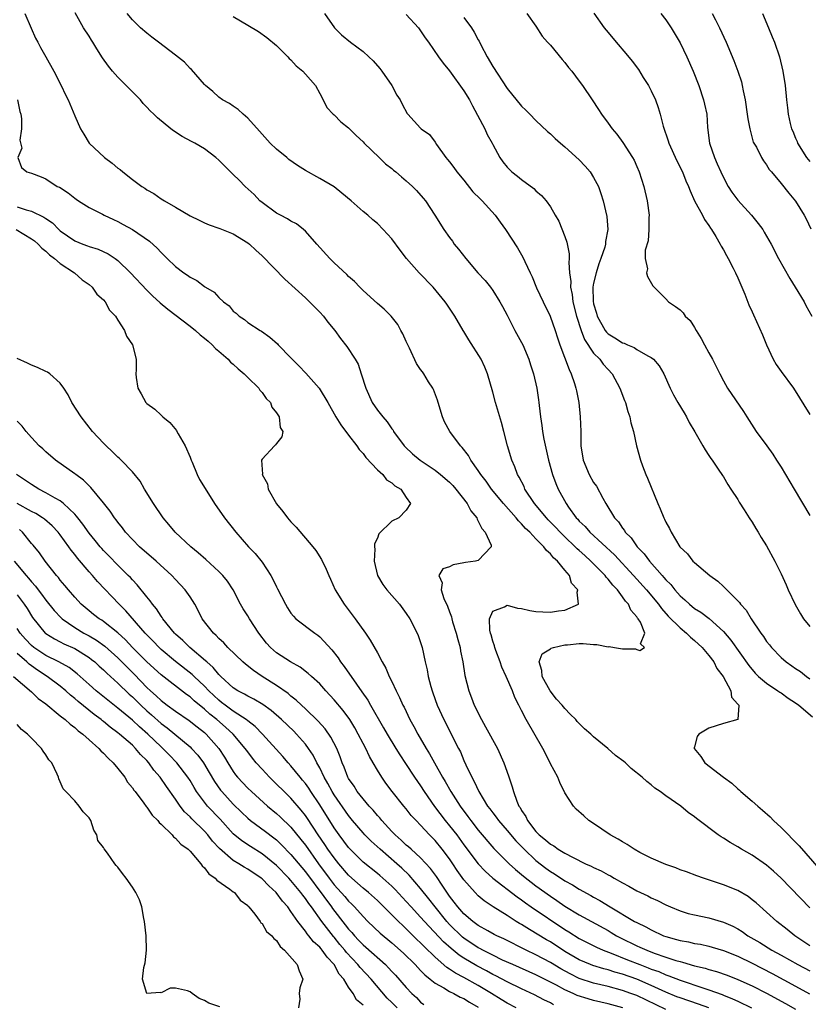
# Model space of a CAD drawing. Units: inches. Extents: x 2646000 to 2649000, y 1473000 to 1476000.
# Drawn here: x 2646727 to 2646837, y 1473291 to 1473428 of the extents above; entities that cross this region are included whole.
import ezdxf

# ---------------------------------------------------------------- set-up
doc = ezdxf.new("R2010")
doc.units = ezdxf.units.IN
doc.header["$MEASUREMENT"] = 0
doc.layers.add('LD26461473_2ft', color=232, linetype='Continuous')

msp = doc.modelspace()

# ---------------------------------------------------------------- linework, layer by layer
at = {"layer": 'LD26461473_2ft'}
for points, elevation in [([(2646728.1, 1473429), (2646728.95, 1473426.95), (2646729.58, 1473425.58), (2646729.9, 1473425), (2646730.25, 1473424.25), (2646730.99, 1473423), (2646732.11, 1473421), (2646733.11, 1473419), (2646733.71, 1473417.71), (2646734.09, 1473417), (2646735, 1473414.8), (2646735.79, 1473413), (2646736.25, 1473412.25), (2646737.03, 1473411), (2646739.12, 1473409), (2646740.2, 1473408.2), (2646741, 1473407.54), (2646741.32, 1473407.32), (2646741.7, 1473407), (2646743, 1473405.97), (2646744.32, 1473405), (2646744.74, 1473404.74), (2646745, 1473404.54), (2646745.99, 1473403.99), (2646747, 1473403.28), (2646747.45, 1473403), (2646749, 1473402.12), (2646751, 1473400.93), (2646752.29, 1473400.29), (2646753, 1473399.95), (2646753.66, 1473399.66), (2646755, 1473399.21), (2646755.14, 1473399.14), (2646757, 1473398.41), (2646759, 1473397.18), (2646759.23, 1473397), (2646760.14, 1473396.14), (2646761, 1473395.36), (2646764.14, 1473392.14), (2646767, 1473389.54), (2646767.57, 1473389), (2646769, 1473387.54), (2646769.5, 1473387), (2646770.14, 1473386.14), (2646771.1, 1473385), (2646771.88, 1473383.88), (2646772.76, 1473382.76), (2646773.9, 1473381), (2646774.31, 1473380.31), (2646774.75, 1473379), (2646775.37, 1473377), (2646776.28, 1473375), (2646777, 1473373.96), (2646777.75, 1473373), (2646778.34, 1473372.34), (2646779, 1473371.37), (2646779.17, 1473371.17), (2646779.25, 1473371), (2646780.7, 1473369), (2646780.84, 1473368.84), (2646781.88, 1473367.88), (2646782.93, 1473367), (2646785, 1473365.6), (2646785.77, 1473365), (2646787, 1473363.93), (2646787.47, 1473363.47), (2646787.88, 1473363), (2646789.44, 1473361), (2646789.97, 1473359.97), (2646790.78, 1473359), (2646790.82, 1473358.82), (2646791, 1473358.56), (2646791.5, 1473357.5), (2646791.97, 1473357), (2646792.78, 1473355.22), (2646792.8, 1473355), (2646791, 1473353.1), (2646790.61, 1473353), (2646789.2, 1473352.8), (2646789, 1473352.75), (2646787.5, 1473352.5), (2646787, 1473352.19), (2646786.07, 1473351.93), (2646785.51, 1473351), (2646786, 1473350), (2646785.84, 1473349), (2646786.21, 1473347.79), (2646786.73, 1473346.73), (2646787, 1473345.95), (2646787.27, 1473345.27), (2646787.31, 1473345), (2646787.44, 1473344.56), (2646787.94, 1473343), (2646788.14, 1473342.14), (2646788.46, 1473341), (2646788.52, 1473340.52), (2646788.84, 1473339), (2646789.14, 1473337.14), (2646789.66, 1473335), (2646790.03, 1473334.03), (2646790.4, 1473333), (2646791.43, 1473331), (2646792.01, 1473330.01), (2646793.64, 1473327), (2646794.53, 1473325), (2646795.18, 1473323.18), (2646795.69, 1473321.69), (2646795.86, 1473321), (2646796.33, 1473319.67), (2646796.63, 1473319), (2646796.79, 1473318.79), (2646797, 1473318.38), (2646797.57, 1473317.57), (2646797.81, 1473317), (2646799, 1473315.47), (2646799.45, 1473315), (2646800.33, 1473314.33), (2646801, 1473313.71), (2646801.47, 1473313.47), (2646802.1, 1473313), (2646803, 1473312.47), (2646804.15, 1473311.85), (2646805.87, 1473311), (2646806.66, 1473310.66), (2646807, 1473310.46), (2646808.02, 1473310.02), (2646809, 1473309.47), (2646809.32, 1473309.32), (2646809.84, 1473309), (2646811, 1473308.36), (2646811.89, 1473307.89), (2646813, 1473307.24), (2646813.49, 1473307), (2646814.53, 1473306.53), (2646815, 1473306.26), (2646815.88, 1473305.88), (2646817, 1473305.29), (2646817.65, 1473305), (2646819, 1473304.45), (2646820.11, 1473304.11), (2646821, 1473303.89), (2646823, 1473303.48), (2646825, 1473302.91), (2646826.33, 1473302.33), (2646827, 1473301.96), (2646827.59, 1473301.59), (2646828.4, 1473301), (2646830.05, 1473300.05), (2646831.72, 1473299), (2646833, 1473298.31), (2646835.35, 1473297), (2646837, 1473296.12)], 8690), ([(2646837, 1473299.61), (2646836.18, 1473300.18), (2646834.93, 1473301), (2646833.87, 1473301.87), (2646832.41, 1473303), (2646831, 1473304.3), (2646829.57, 1473305.57), (2646829, 1473306.01), (2646828.43, 1473306.43), (2646827, 1473307.27), (2646825, 1473308.08), (2646822.23, 1473309), (2646821.32, 1473309.32), (2646819.86, 1473309.86), (2646819, 1473310.17), (2646818.41, 1473310.41), (2646817, 1473310.91), (2646815, 1473311.79), (2646813.42, 1473312.58), (2646812.63, 1473313), (2646811.66, 1473313.66), (2646811, 1473314.03), (2646810.41, 1473314.41), (2646809.31, 1473315), (2646807, 1473316.57), (2646806.32, 1473317), (2646805.62, 1473317.63), (2646804.59, 1473318.59), (2646804.19, 1473319), (2646803, 1473320.85), (2646802.29, 1473322.29), (2646802.01, 1473323), (2646801, 1473324.87), (2646800.95, 1473325), (2646799.94, 1473327), (2646797.66, 1473331), (2646797, 1473332.26), (2646796.64, 1473333), (2646796.08, 1473334.08), (2646795.74, 1473335), (2646794.87, 1473337), (2646794.27, 1473338.27), (2646794.01, 1473339), (2646793.41, 1473340.59), (2646793.27, 1473341), (2646793.26, 1473341.26), (2646793, 1473341.88), (2646792.76, 1473342.76), (2646792.68, 1473343), (2646792.59, 1473343.41), (2646792.53, 1473345), (2646793, 1473346.04), (2646794.63, 1473346.63), (2646795, 1473346.86), (2646796.45, 1473346.45), (2646797, 1473346.42), (2646798.13, 1473346.13), (2646799, 1473345.98), (2646799.96, 1473345.96), (2646801, 1473345.9), (2646802.11, 1473346.11), (2646803, 1473346.17), (2646804.88, 1473347), (2646804.69, 1473348.69), (2646804.82, 1473349), (2646803.93, 1473349.93), (2646803.64, 1473351), (2646803, 1473351.73), (2646802, 1473353), (2646801.45, 1473353.45), (2646801, 1473354.02), (2646800.45, 1473354.45), (2646800.1, 1473355), (2646799, 1473356.1), (2646798.13, 1473357), (2646797.54, 1473357.54), (2646797, 1473358.19), (2646796.57, 1473358.57), (2646796.25, 1473359), (2646794.48, 1473361), (2646792.82, 1473363), (2646792.08, 1473364.08), (2646791.36, 1473365), (2646791, 1473365.58), (2646789.96, 1473367), (2646789.63, 1473367.63), (2646788.77, 1473368.77), (2646788.52, 1473369), (2646787.06, 1473371), (2646786.33, 1473372.33), (2646786.02, 1473373), (2646785.41, 1473375), (2646785.33, 1473375.33), (2646784.8, 1473376.8), (2646784.69, 1473377), (2646784.11, 1473377.89), (2646783.45, 1473379), (2646783.25, 1473379.25), (2646783, 1473379.58), (2646782.42, 1473380.42), (2646781.45, 1473382.55), (2646781.21, 1473383), (2646781, 1473383.45), (2646780.52, 1473384.52), (2646780.27, 1473385), (2646779.82, 1473385.82), (2646778.89, 1473387), (2646777.94, 1473387.94), (2646777, 1473388.73), (2646775, 1473390.56), (2646774.55, 1473391), (2646773.8, 1473391.8), (2646773, 1473392.5), (2646772.75, 1473392.75), (2646771, 1473394.4), (2646770.39, 1473395), (2646768.58, 1473397), (2646767, 1473398.77), (2646766.75, 1473399), (2646765.78, 1473399.78), (2646765, 1473400.19), (2646764.51, 1473400.51), (2646763.56, 1473401), (2646763, 1473401.3), (2646761, 1473402.75), (2646760.7, 1473403), (2646759.88, 1473403.88), (2646758.65, 1473405), (2646757.84, 1473405.84), (2646757, 1473406.66), (2646756.62, 1473407), (2646755.81, 1473407.81), (2646755, 1473408.66), (2646754.57, 1473409), (2646753, 1473410.2), (2646751.66, 1473411), (2646751.22, 1473411.22), (2646749.93, 1473411.93), (2646748.72, 1473412.72), (2646748.36, 1473413), (2646746.49, 1473414.49), (2646746, 1473415), (2646745.49, 1473415.49), (2646745, 1473416), (2646744.52, 1473416.52), (2646744.13, 1473417), (2646743, 1473418.13), (2646742.16, 1473419), (2646741, 1473420.15), (2646740.25, 1473421), (2646739.68, 1473421.68), (2646738.86, 1473422.86), (2646738.07, 1473424.07), (2646737.53, 1473425), (2646737.31, 1473425.31), (2646737, 1473425.84), (2646736.24, 1473427), (2646735.08, 1473429.08)], 8692), ([(2646837, 1473304.86), (2646833, 1473308.98), (2646831.97, 1473309.97), (2646831, 1473310.79), (2646829, 1473312.18), (2646827.52, 1473313), (2646827, 1473313.33), (2646825.94, 1473313.94), (2646825, 1473314.55), (2646824.71, 1473314.71), (2646824.26, 1473315), (2646821.26, 1473317.26), (2646821, 1473317.52), (2646820.12, 1473318.12), (2646819.1, 1473319), (2646817, 1473320.41), (2646816.24, 1473321), (2646815.49, 1473321.49), (2646815, 1473321.93), (2646814.39, 1473322.39), (2646813.75, 1473323), (2646812.21, 1473324.21), (2646811.41, 1473325), (2646811.17, 1473325.17), (2646810.04, 1473326.04), (2646808.99, 1473327), (2646807, 1473328.6), (2646806.59, 1473329), (2646805.72, 1473329.72), (2646805, 1473330.47), (2646804.73, 1473330.73), (2646804.52, 1473331), (2646803.74, 1473331.74), (2646803, 1473332.54), (2646802.62, 1473333), (2646801.85, 1473333.85), (2646800.99, 1473334.99), (2646799.85, 1473337), (2646799.82, 1473337.82), (2646799.44, 1473339), (2646799.88, 1473340.12), (2646801, 1473340.81), (2646801.1, 1473340.9), (2646801.43, 1473341), (2646803, 1473341.38), (2646803.39, 1473341.39), (2646805, 1473341.54), (2646805.54, 1473341.54), (2646807, 1473341.42), (2646807.44, 1473341.44), (2646809, 1473341.12), (2646809.16, 1473341.16), (2646809.89, 1473341), (2646811, 1473340.84), (2646812.81, 1473340.81), (2646813, 1473340.72), (2646813.42, 1473340.58), (2646814.07, 1473341), (2646813.51, 1473341.51), (2646814.1, 1473343), (2646813.5, 1473344.5), (2646813.19, 1473345), (2646813.1, 1473345.1), (2646813, 1473345.27), (2646812.18, 1473346.18), (2646811.85, 1473347), (2646811.43, 1473347.43), (2646811, 1473348.06), (2646810.29, 1473349), (2646809.66, 1473349.66), (2646809, 1473350.5), (2646808.75, 1473350.75), (2646808.58, 1473351), (2646806.62, 1473353), (2646805.76, 1473353.77), (2646805, 1473354.48), (2646804.72, 1473354.72), (2646804.45, 1473355), (2646803, 1473356.36), (2646802.34, 1473357), (2646801.7, 1473357.7), (2646800.71, 1473358.71), (2646800.44, 1473359), (2646798.81, 1473361), (2646797.47, 1473363), (2646797.34, 1473363.34), (2646796.66, 1473364.66), (2646796.42, 1473365), (2646796.06, 1473366.06), (2646795.64, 1473367), (2646795.07, 1473369), (2646794.56, 1473371), (2646794.22, 1473372.22), (2646793.39, 1473375), (2646793, 1473376.46), (2646792.29, 1473379), (2646791.91, 1473379.91), (2646791.41, 1473381), (2646789.69, 1473383.69), (2646789, 1473384.85), (2646788.89, 1473385), (2646787.72, 1473387), (2646787, 1473388.12), (2646786.64, 1473388.64), (2646786.41, 1473389), (2646784.73, 1473391), (2646782.77, 1473393), (2646781.05, 1473395), (2646780.15, 1473396.15), (2646779, 1473397.71), (2646777.81, 1473399), (2646777, 1473399.83), (2646776.36, 1473400.36), (2646775.65, 1473401), (2646775, 1473401.51), (2646773.34, 1473403), (2646772.08, 1473404.08), (2646771, 1473404.92), (2646769, 1473406.11), (2646767, 1473407.22), (2646765.9, 1473407.9), (2646764.72, 1473408.72), (2646764.41, 1473409), (2646763, 1473410.15), (2646762.11, 1473411), (2646760.66, 1473412.66), (2646759, 1473414.48), (2646758.37, 1473415), (2646757.69, 1473415.69), (2646757, 1473416.11), (2646756.49, 1473416.49), (2646755.5, 1473417), (2646755, 1473417.39), (2646754.18, 1473418.18), (2646753.13, 1473419), (2646753, 1473419.13), (2646751.2, 1473421.2), (2646751, 1473421.35), (2646750.22, 1473422.22), (2646749, 1473423.21), (2646746.63, 1473425), (2646745.72, 1473425.72), (2646745, 1473426.24), (2646744.13, 1473427), (2646743, 1473428.12), (2646742.28, 1473429)], 8694), ([(2646769.67, 1473429), (2646771.04, 1473427), (2646772.02, 1473426.02), (2646773.26, 1473425), (2646775, 1473423.71), (2646775.81, 1473423), (2646776.41, 1473422.41), (2646777.35, 1473421.35), (2646777.63, 1473421), (2646779, 1473419), (2646779.68, 1473417.68), (2646780.16, 1473417), (2646780.42, 1473416.42), (2646781.11, 1473415.11), (2646781.23, 1473415), (2646783, 1473413.07), (2646783.08, 1473413), (2646784.21, 1473412.21), (2646785, 1473411.13), (2646785.2, 1473410.8), (2646786.47, 1473409), (2646786.74, 1473408.74), (2646787, 1473408.42), (2646787.61, 1473407.61), (2646788.02, 1473407), (2646789, 1473405.84), (2646790.26, 1473404.26), (2646791.25, 1473403.25), (2646791.52, 1473403), (2646793.32, 1473401), (2646794.02, 1473400.02), (2646794.78, 1473399), (2646796.45, 1473396.45), (2646797.18, 1473395.18), (2646797.43, 1473394.57), (2646798.18, 1473393), (2646798.46, 1473392.46), (2646799.09, 1473390.91), (2646800, 1473389), (2646800.98, 1473386.98), (2646801.67, 1473385), (2646801.99, 1473383.99), (2646802.32, 1473383), (2646803.6, 1473379.6), (2646803.89, 1473379), (2646804.34, 1473377.66), (2646804.55, 1473377), (2646804.61, 1473376.61), (2646804.95, 1473375), (2646805.15, 1473373), (2646805.2, 1473371), (2646805.22, 1473369), (2646805.55, 1473367), (2646806.39, 1473365), (2646807, 1473363.91), (2646807.38, 1473363.38), (2646808.29, 1473361.71), (2646808.7, 1473361), (2646809.9, 1473359), (2646810.44, 1473358.44), (2646811, 1473357.57), (2646811.26, 1473357.26), (2646811.39, 1473357), (2646812.21, 1473356.21), (2646813.02, 1473355), (2646814.02, 1473354.02), (2646814.73, 1473353), (2646816.5, 1473351), (2646816.74, 1473350.74), (2646817, 1473350.42), (2646817.73, 1473349.73), (2646818.27, 1473349), (2646819, 1473348.16), (2646819.64, 1473347.64), (2646820.29, 1473347), (2646821, 1473346.42), (2646821.89, 1473345.89), (2646823.01, 1473345.01), (2646825, 1473343.23), (2646826.03, 1473342.03), (2646828.51, 1473338.51), (2646829.43, 1473337.43), (2646829.88, 1473337), (2646831, 1473336.04), (2646832.57, 1473335), (2646832.81, 1473334.81), (2646833, 1473334.71), (2646833.99, 1473333.99), (2646835, 1473333.33), (2646835.45, 1473333), (2646837.38, 1473331.38)], 8698), ([(2646781, 1473428.84), (2646782.68, 1473427), (2646783, 1473426.59), (2646783.63, 1473425.63), (2646784.11, 1473425), (2646785.48, 1473423), (2646786.12, 1473422.12), (2646787, 1473421.02), (2646789, 1473418.26), (2646789.76, 1473417), (2646790.2, 1473416.2), (2646791.88, 1473413), (2646792.22, 1473412.22), (2646792.9, 1473411), (2646793, 1473410.79), (2646793.99, 1473409), (2646794.41, 1473408.41), (2646795, 1473407.66), (2646795.32, 1473407.32), (2646795.66, 1473407), (2646796.42, 1473406.42), (2646797, 1473405.95), (2646798.69, 1473404.69), (2646799, 1473404.38), (2646799.75, 1473403.75), (2646800.4, 1473403), (2646801, 1473402.16), (2646801.68, 1473401), (2646802.15, 1473400.15), (2646803, 1473398.05), (2646803.28, 1473397.28), (2646803.62, 1473395.62), (2646803.62, 1473395), (2646803.55, 1473394.45), (2646803.66, 1473393), (2646803.82, 1473391.82), (2646803.78, 1473391), (2646804.01, 1473390.01), (2646804.12, 1473389), (2646804.64, 1473387), (2646805.28, 1473385), (2646805.73, 1473383.73), (2646807, 1473381.86), (2646807.87, 1473381), (2646808.33, 1473380.33), (2646809, 1473379.58), (2646809.58, 1473379), (2646810.65, 1473377), (2646811.29, 1473375.29), (2646811.41, 1473375), (2646811.75, 1473373.75), (2646812.04, 1473373), (2646812.17, 1473372.17), (2646812.51, 1473371), (2646812.93, 1473369), (2646813.48, 1473367), (2646813.76, 1473366.24), (2646814.25, 1473365), (2646814.49, 1473364.49), (2646815.89, 1473361), (2646816.23, 1473360.23), (2646816.72, 1473359), (2646816.82, 1473358.82), (2646817, 1473358.42), (2646817.51, 1473357.51), (2646817.77, 1473357), (2646818.97, 1473355), (2646820, 1473354), (2646820.77, 1473353), (2646821, 1473352.78), (2646823.12, 1473351), (2646824.22, 1473350.22), (2646825, 1473349.48), (2646825.26, 1473349.26), (2646825.46, 1473349), (2646827.24, 1473347.24), (2646827.39, 1473347), (2646828.17, 1473346.17), (2646828.84, 1473345), (2646830.19, 1473343), (2646830.55, 1473342.55), (2646831, 1473341.85), (2646831.39, 1473341.39), (2646831.66, 1473341), (2646833, 1473339.62), (2646833.71, 1473339), (2646834.48, 1473338.48), (2646835, 1473338.09), (2646835.68, 1473337.68), (2646836.53, 1473337), (2646837, 1473336.68)], 8700), ([(2646797.73, 1473429), (2646799, 1473427.25), (2646799.85, 1473425.85), (2646800.6, 1473425), (2646801, 1473424.58), (2646802.62, 1473422.62), (2646803, 1473422.21), (2646803.52, 1473421.52), (2646803.98, 1473421), (2646805, 1473419.62), (2646805.45, 1473419), (2646806.78, 1473417), (2646807.69, 1473415.69), (2646808.11, 1473415), (2646809, 1473413.79), (2646809.55, 1473413), (2646810.23, 1473412.23), (2646811.07, 1473411.07), (2646812.41, 1473409), (2646812.62, 1473408.62), (2646813, 1473407.76), (2646813.31, 1473407), (2646813.94, 1473405), (2646814.41, 1473403), (2646814.69, 1473401), (2646814.66, 1473400.66), (2646814.65, 1473399), (2646814.55, 1473397.45), (2646814.13, 1473396.13), (2646814.16, 1473395), (2646814.45, 1473393.55), (2646814.34, 1473393), (2646814.47, 1473392.47), (2646815.22, 1473391.22), (2646815.38, 1473391), (2646817, 1473389.4), (2646817.37, 1473389), (2646818.35, 1473388.35), (2646819, 1473387.86), (2646819.43, 1473387.43), (2646819.71, 1473387), (2646820.38, 1473386.38), (2646821, 1473385.41), (2646821.22, 1473385), (2646821.91, 1473383.91), (2646822.38, 1473383), (2646823, 1473381.89), (2646823.51, 1473381), (2646824.01, 1473380.01), (2646824.49, 1473379), (2646825, 1473378.01), (2646825.57, 1473377), (2646827.77, 1473373.77), (2646828.23, 1473373), (2646829.56, 1473371), (2646831.02, 1473369), (2646831.84, 1473367.84), (2646832.39, 1473367), (2646833, 1473366.01), (2646834.82, 1473363), (2646837, 1473359.32)], 8704), ([(2646807.03, 1473429.03), (2646808.48, 1473427), (2646809, 1473426.35), (2646810.13, 1473425), (2646811.46, 1473423.46), (2646812.36, 1473422.36), (2646813.2, 1473421.2), (2646813.87, 1473420.13), (2646814.6, 1473419), (2646815, 1473418.24), (2646815.57, 1473417), (2646815.96, 1473415.96), (2646816.24, 1473415), (2646816.66, 1473413.34), (2646817.33, 1473411.33), (2646817.41, 1473411), (2646818.53, 1473408.53), (2646819.33, 1473407), (2646819.79, 1473405.79), (2646820.15, 1473405), (2646820.38, 1473404.38), (2646821, 1473403), (2646822.09, 1473401), (2646822.39, 1473400.39), (2646823, 1473399.55), (2646823.2, 1473399.2), (2646823.36, 1473399), (2646823.94, 1473398.06), (2646824.55, 1473397), (2646824.7, 1473396.7), (2646825, 1473396.2), (2646825.41, 1473395.41), (2646825.66, 1473395), (2646826.37, 1473393.63), (2646826.68, 1473393), (2646827, 1473392.29), (2646827.96, 1473390.04), (2646828.54, 1473388.54), (2646829, 1473387.57), (2646829.17, 1473387.17), (2646830.42, 1473384.42), (2646830.99, 1473382.99), (2646831.91, 1473381), (2646832.3, 1473380.3), (2646833, 1473379.29), (2646834.72, 1473377), (2646837, 1473373.36)], 8706), ([(2646816.34, 1473429), (2646817, 1473428.12), (2646817.75, 1473427), (2646819, 1473424.92), (2646819.92, 1473423), (2646820.79, 1473421), (2646821.59, 1473419), (2646822.26, 1473417), (2646822.4, 1473416.4), (2646822.68, 1473415), (2646822.81, 1473413.19), (2646823.08, 1473411), (2646823.75, 1473409), (2646824.15, 1473408.15), (2646824.63, 1473407), (2646825, 1473406.23), (2646825.68, 1473405), (2646826.18, 1473404.18), (2646827, 1473403.1), (2646828.89, 1473401), (2646829.84, 1473399.84), (2646830.45, 1473399), (2646830.66, 1473398.66), (2646831.62, 1473397), (2646832.65, 1473395), (2646834.2, 1473392.2), (2646834.98, 1473391), (2646836.2, 1473389), (2646836.46, 1473388.46), (2646837.27, 1473387)], 8708), ([(2646823.46, 1473429), (2646823.91, 1473428.09), (2646824.47, 1473427), (2646825.4, 1473425), (2646826.47, 1473422.47), (2646827, 1473421), (2646827.5, 1473419.5), (2646827.62, 1473419), (2646827.75, 1473418.25), (2646828.03, 1473417), (2646828.32, 1473415), (2646828.37, 1473414.37), (2646828.65, 1473413), (2646829.15, 1473411.15), (2646829.58, 1473410.42), (2646830.28, 1473409), (2646830.55, 1473408.55), (2646831, 1473407.97), (2646831.35, 1473407.35), (2646831.66, 1473407), (2646833, 1473405.38), (2646834.06, 1473404.06), (2646835, 1473402.95), (2646836.2, 1473401), (2646836.48, 1473400.48), (2646837.11, 1473399.11)], 8710), ([(2646830.44, 1473429), (2646831.25, 1473427), (2646831.77, 1473425.77), (2646832.07, 1473425), (2646832.77, 1473423), (2646833.26, 1473421), (2646833.56, 1473419), (2646833.74, 1473417), (2646833.91, 1473415.91), (2646833.99, 1473415), (2646834.26, 1473413.74), (2646834.47, 1473413), (2646834.64, 1473412.64), (2646835, 1473411.7), (2646835.22, 1473411.22), (2646835.28, 1473411), (2646836.55, 1473409), (2646836.74, 1473408.74), (2646837, 1473408.45)], 8712), ([(2646757, 1473428.59), (2646759, 1473427.35), (2646760.48, 1473426.48), (2646761.66, 1473425.66), (2646763, 1473424.56), (2646764.56, 1473423), (2646764.76, 1473422.76), (2646765, 1473422.56), (2646765.73, 1473421.73), (2646766.66, 1473421), (2646767, 1473420.59), (2646768.42, 1473419), (2646769, 1473417.87), (2646769.48, 1473417), (2646769.96, 1473415.96), (2646770.88, 1473415), (2646771, 1473414.91), (2646771.94, 1473413.94), (2646773, 1473413.13), (2646773.11, 1473413), (2646774.04, 1473412.04), (2646775, 1473411.2), (2646775.16, 1473411), (2646777.22, 1473409), (2646778.11, 1473408.11), (2646779, 1473407.47), (2646779.25, 1473407.25), (2646779.57, 1473407), (2646780.32, 1473406.32), (2646781, 1473405.78), (2646781.86, 1473405), (2646782.42, 1473404.42), (2646783.36, 1473403.36), (2646783.66, 1473403), (2646784.97, 1473401), (2646786.22, 1473399), (2646787, 1473397.91), (2646787.4, 1473397.4), (2646787.66, 1473397), (2646788.27, 1473396.27), (2646789.25, 1473395), (2646790.94, 1473393), (2646791.93, 1473391.93), (2646792.68, 1473391), (2646793, 1473390.54), (2646794, 1473389), (2646794.34, 1473388.34), (2646795, 1473387.11), (2646796.07, 1473385), (2646797, 1473383.35), (2646797.17, 1473383), (2646798.01, 1473381), (2646798.24, 1473380.24), (2646798.67, 1473379), (2646799.14, 1473377), (2646799.37, 1473375.37), (2646799.41, 1473375), (2646799.43, 1473374.57), (2646799.61, 1473373), (2646799.81, 1473371.81), (2646799.9, 1473371), (2646800.1, 1473369.9), (2646800.73, 1473367), (2646801.28, 1473365), (2646801.75, 1473363.75), (2646802.08, 1473363), (2646803.17, 1473361), (2646803.53, 1473360.47), (2646804.59, 1473359), (2646804.8, 1473358.8), (2646805, 1473358.56), (2646805.8, 1473357.8), (2646806.47, 1473357), (2646809.87, 1473353.87), (2646812.54, 1473351), (2646814.34, 1473349), (2646816.01, 1473347), (2646816.41, 1473346.41), (2646817.36, 1473345.36), (2646819, 1473343.72), (2646819.89, 1473343), (2646820.43, 1473342.43), (2646821, 1473341.96), (2646822.04, 1473341), (2646823, 1473339.88), (2646823.67, 1473339), (2646824.1, 1473338.1), (2646824.95, 1473337), (2646826.02, 1473335), (2646826.12, 1473334.12), (2646827, 1473333.15), (2646827.12, 1473333), (2646826.99, 1473331.01), (2646825, 1473330.48), (2646823, 1473329.8), (2646821.59, 1473329), (2646821.34, 1473328.66), (2646821, 1473327.22), (2646820.93, 1473327.07), (2646820.94, 1473327), (2646821.87, 1473325.87), (2646822.42, 1473325), (2646825, 1473322.99), (2646826.17, 1473322.17), (2646827, 1473321.39), (2646827.23, 1473321.23), (2646827.44, 1473321), (2646829, 1473319.7), (2646829.76, 1473319), (2646830.43, 1473318.43), (2646831.5, 1473317.5), (2646831.94, 1473317), (2646833, 1473316.03), (2646835.49, 1473313.49), (2646838.28, 1473310.28)], 8696), ([(2646789, 1473428.45), (2646790.06, 1473427), (2646790.42, 1473426.42), (2646791, 1473425.35), (2646791.13, 1473425.13), (2646791.37, 1473424.63), (2646792.21, 1473423), (2646793, 1473421.64), (2646795, 1473418.6), (2646797, 1473416.15), (2646797.58, 1473415.58), (2646798.15, 1473415), (2646799, 1473414.15), (2646800.62, 1473412.62), (2646801, 1473412.29), (2646801.65, 1473411.65), (2646802.38, 1473411), (2646803, 1473410.49), (2646805, 1473408.69), (2646805.82, 1473407.82), (2646806.52, 1473407), (2646807, 1473406.25), (2646807.66, 1473405), (2646808, 1473404), (2646808.3, 1473403), (2646808.82, 1473400.82), (2646808.98, 1473399), (2646808.66, 1473397.34), (2646808.66, 1473397), (2646808.55, 1473396.55), (2646808.01, 1473395), (2646807.73, 1473394.27), (2646807.34, 1473393), (2646807, 1473391.55), (2646806.9, 1473391), (2646806.93, 1473389.07), (2646807, 1473388.71), (2646807.4, 1473387.4), (2646807.49, 1473387), (2646808.58, 1473385), (2646808.76, 1473384.76), (2646809, 1473384.52), (2646809.96, 1473383.96), (2646811, 1473383.29), (2646811.23, 1473383.23), (2646811.7, 1473383), (2646812.63, 1473382.63), (2646813, 1473382.38), (2646814.53, 1473381.47), (2646815, 1473381.24), (2646815.32, 1473381), (2646816.11, 1473380.11), (2646816.72, 1473379), (2646817.61, 1473377), (2646818.09, 1473376.09), (2646818.69, 1473375), (2646819.55, 1473373.55), (2646819.89, 1473373), (2646820.25, 1473372.25), (2646821.05, 1473370.95), (2646822.16, 1473369), (2646822.45, 1473368.45), (2646823, 1473367.67), (2646823.25, 1473367.25), (2646823.44, 1473367), (2646824.39, 1473365.61), (2646824.79, 1473365), (2646824.86, 1473364.86), (2646825, 1473364.67), (2646825.61, 1473363.61), (2646826.04, 1473363), (2646827, 1473361.53), (2646827.19, 1473361.19), (2646827.9, 1473360.1), (2646828.58, 1473359), (2646829, 1473358.38), (2646829.5, 1473357.5), (2646829.82, 1473357), (2646830.25, 1473356.25), (2646831, 1473355.11), (2646832.13, 1473353), (2646833, 1473351.23), (2646833.7, 1473349.7), (2646833.99, 1473349), (2646834.96, 1473346.96), (2646835.69, 1473345.69), (2646836.13, 1473345), (2646837, 1473343.9)], 8702), ([(2646727.08, 1473417), (2646727.41, 1473415.41), (2646727.52, 1473415), (2646727.62, 1473414.38), (2646727.64, 1473413), (2646727.41, 1473411.41), (2646727.68, 1473410.32), (2646727.11, 1473409), (2646727.61, 1473407.61), (2646728.35, 1473407), (2646729, 1473406.81), (2646730.34, 1473406.34), (2646731, 1473406.06), (2646732.57, 1473405), (2646732.88, 1473404.88), (2646734.1, 1473404.1), (2646735, 1473403.36), (2646735.21, 1473403.21), (2646735.52, 1473403), (2646737, 1473402.08), (2646738.87, 1473401.13), (2646739.1, 1473401), (2646740.39, 1473400.39), (2646741, 1473400.12), (2646741.73, 1473399.73), (2646743.01, 1473399.01), (2646745.4, 1473397.4), (2646746.44, 1473396.44), (2646747, 1473395.82), (2646747.43, 1473395.43), (2646747.85, 1473395), (2646749, 1473393.88), (2646750.16, 1473393), (2646750.66, 1473392.66), (2646751, 1473392.38), (2646751.93, 1473391.93), (2646753, 1473391.1), (2646753.07, 1473391.07), (2646753.17, 1473391), (2646754.33, 1473390.33), (2646755, 1473389.6), (2646755.66, 1473389), (2646756.42, 1473388.42), (2646757, 1473387.7), (2646757.39, 1473387.39), (2646757.8, 1473387), (2646758.54, 1473386.54), (2646759, 1473386.13), (2646760.75, 1473385), (2646760.91, 1473384.91), (2646762.09, 1473384.09), (2646763.14, 1473383.14), (2646763.25, 1473383), (2646765, 1473381.19), (2646765.16, 1473381), (2646766.09, 1473380.09), (2646767.08, 1473379.08), (2646768.93, 1473377), (2646770.11, 1473375), (2646771.24, 1473373), (2646771.93, 1473371.93), (2646773, 1473370.48), (2646774.16, 1473369), (2646774.48, 1473368.48), (2646775, 1473367.91), (2646775.39, 1473367.39), (2646777, 1473365.64), (2646777.74, 1473365), (2646778.28, 1473364.28), (2646779, 1473363.86), (2646779.43, 1473363.43), (2646780.23, 1473363), (2646781, 1473361.82), (2646781.6, 1473361), (2646781, 1473360.07), (2646779.97, 1473359), (2646779, 1473358.52), (2646777.2, 1473356.8), (2646777, 1473356.17), (2646776.61, 1473355.39), (2646776.61, 1473355), (2646776.65, 1473354.65), (2646776.54, 1473353), (2646777.02, 1473351), (2646777.74, 1473349.74), (2646778.32, 1473349), (2646780.07, 1473347), (2646781, 1473345.73), (2646781.49, 1473345), (2646782.53, 1473343), (2646782.67, 1473342.67), (2646783, 1473341.7), (2646783.22, 1473341), (2646783.61, 1473339), (2646783.89, 1473337.89), (2646784.03, 1473337), (2646784.41, 1473335.59), (2646784.6, 1473335), (2646784.71, 1473334.71), (2646785.31, 1473333), (2646786.21, 1473331), (2646788.25, 1473327), (2646788.52, 1473326.52), (2646789, 1473325.33), (2646789.26, 1473324.74), (2646790.09, 1473323), (2646790.43, 1473322.43), (2646791.05, 1473321), (2646792.27, 1473319), (2646792.6, 1473318.6), (2646793, 1473318.04), (2646793.47, 1473317.47), (2646793.79, 1473317), (2646795, 1473315.62), (2646796.19, 1473314.19), (2646797.34, 1473313), (2646799, 1473311.44), (2646800.38, 1473310.38), (2646801, 1473309.92), (2646801.58, 1473309.58), (2646803, 1473308.63), (2646804.06, 1473308.06), (2646805, 1473307.45), (2646806.59, 1473306.59), (2646807, 1473306.34), (2646807.88, 1473305.88), (2646809.27, 1473305), (2646812.68, 1473303), (2646813, 1473302.83), (2646814.25, 1473302.25), (2646815, 1473301.82), (2646816.7, 1473301), (2646817, 1473300.88), (2646818.49, 1473300.49), (2646819, 1473300.33), (2646820.15, 1473300.15), (2646821, 1473299.94), (2646821.82, 1473299.82), (2646823, 1473299.56), (2646823.44, 1473299.44), (2646825, 1473298.98), (2646827, 1473298.17), (2646829, 1473297.19), (2646831.76, 1473295.76), (2646835, 1473294.02), (2646836.95, 1473292.95)], 8688), ([(2646727, 1473402.17), (2646728.26, 1473401.74), (2646729, 1473401.55), (2646730.74, 1473400.74), (2646731, 1473400.54), (2646731.92, 1473399.92), (2646732.8, 1473399), (2646733, 1473398.82), (2646735, 1473397.43), (2646736.11, 1473397), (2646736.77, 1473396.76), (2646737, 1473396.66), (2646738.28, 1473396.28), (2646739.64, 1473395.64), (2646740.6, 1473395), (2646741, 1473394.7), (2646742.75, 1473393), (2646745, 1473390.58), (2646745.8, 1473389.8), (2646746.84, 1473388.84), (2646747.94, 1473387.94), (2646751, 1473385.61), (2646751.75, 1473385), (2646752.41, 1473384.41), (2646753, 1473383.95), (2646753.5, 1473383.5), (2646754.08, 1473383), (2646754.52, 1473382.52), (2646755, 1473382.15), (2646756.3, 1473381), (2646756.62, 1473380.62), (2646757, 1473380.31), (2646757.68, 1473379.68), (2646758.51, 1473379), (2646759, 1473378.47), (2646760.54, 1473377), (2646760.7, 1473376.7), (2646761, 1473376.39), (2646761.58, 1473375.58), (2646762.17, 1473375), (2646762.36, 1473374.36), (2646763, 1473373.57), (2646763.36, 1473373), (2646763.53, 1473371.53), (2646763.89, 1473371), (2646763.76, 1473370.24), (2646763, 1473369.32), (2646762.86, 1473369.14), (2646762.71, 1473369), (2646761, 1473367.16), (2646760.92, 1473367), (2646761.04, 1473365.04), (2646761.03, 1473365), (2646761.73, 1473363.73), (2646761.85, 1473363), (2646763, 1473360.96), (2646763.9, 1473359.9), (2646764.52, 1473359), (2646765, 1473358.43), (2646765.71, 1473357.71), (2646768.03, 1473355), (2646768.46, 1473354.46), (2646769.24, 1473353.24), (2646769.89, 1473351.89), (2646770.24, 1473351), (2646770.49, 1473350.49), (2646771.13, 1473349), (2646772.38, 1473347), (2646773.93, 1473345), (2646775.33, 1473343), (2646776.01, 1473342.01), (2646777, 1473340.25), (2646777.65, 1473339), (2646778.15, 1473338.15), (2646778.64, 1473337), (2646779, 1473336.29), (2646779.59, 1473335), (2646780.08, 1473334.08), (2646780.54, 1473333), (2646780.71, 1473332.71), (2646781.52, 1473331), (2646782.06, 1473330.06), (2646782.6, 1473329), (2646783.76, 1473327), (2646784.24, 1473326.24), (2646784.9, 1473325), (2646786.04, 1473323), (2646786.4, 1473322.4), (2646787.18, 1473321), (2646788.46, 1473319), (2646789.55, 1473317.55), (2646789.95, 1473317), (2646791, 1473315.67), (2646793.13, 1473313.13), (2646795.27, 1473311), (2646796.18, 1473310.18), (2646797, 1473309.52), (2646797.27, 1473309.27), (2646799, 1473307.93), (2646801, 1473306.5), (2646801.91, 1473305.91), (2646803, 1473305.13), (2646805, 1473303.9), (2646809, 1473301.71), (2646809.45, 1473301.45), (2646810.19, 1473301), (2646810.72, 1473300.72), (2646813, 1473299.62), (2646813.43, 1473299.43), (2646814.36, 1473299), (2646815.4, 1473298.6), (2646817, 1473298.05), (2646818.42, 1473297.58), (2646819, 1473297.42), (2646819.35, 1473297.35), (2646821, 1473296.85), (2646822.49, 1473296.49), (2646823, 1473296.33), (2646824.04, 1473296.04), (2646825.52, 1473295.52), (2646827, 1473294.95), (2646829, 1473294.06), (2646831, 1473293.05), (2646833.61, 1473291.61), (2646835, 1473290.82)], 8686), ([(2646726.86, 1473399), (2646729, 1473397.74), (2646729.42, 1473397.42), (2646729.94, 1473397), (2646730.43, 1473396.43), (2646731, 1473396.01), (2646731.5, 1473395.5), (2646732.2, 1473395), (2646733, 1473394.28), (2646734.97, 1473393), (2646736.04, 1473392.04), (2646737, 1473391.36), (2646737.43, 1473391), (2646738.06, 1473390.06), (2646739, 1473389.26), (2646739.23, 1473389), (2646739.83, 1473387.83), (2646740.66, 1473387), (2646741, 1473386.42), (2646741.9, 1473385), (2646742.2, 1473384.2), (2646743.01, 1473383), (2646743.54, 1473381), (2646743.53, 1473379.53), (2646743.5, 1473379), (2646743.52, 1473378.48), (2646743.75, 1473377), (2646744.23, 1473376.23), (2646744.86, 1473375), (2646745, 1473374.86), (2646746.1, 1473374.1), (2646747, 1473373.24), (2646747.22, 1473373), (2646748.22, 1473372.22), (2646749.12, 1473371.12), (2646749.17, 1473371), (2646749.35, 1473370.65), (2646750.31, 1473369), (2646751, 1473367.41), (2646751.15, 1473367), (2646751.29, 1473366.71), (2646752, 1473365), (2646752.31, 1473364.31), (2646753.08, 1473363.08), (2646754.42, 1473361), (2646755.79, 1473359), (2646757.35, 1473357), (2646759.13, 1473355), (2646760.06, 1473354.06), (2646761, 1473352.83), (2646762.21, 1473351), (2646762.49, 1473350.49), (2646763, 1473349.42), (2646763.15, 1473349.15), (2646764.23, 1473347), (2646764.52, 1473346.52), (2646765, 1473345.77), (2646765.34, 1473345.34), (2646765.69, 1473345), (2646768.3, 1473343), (2646768.72, 1473342.72), (2646769, 1473342.49), (2646770.67, 1473340.67), (2646771.55, 1473339.55), (2646771.9, 1473339), (2646772.38, 1473338.38), (2646774.08, 1473335.92), (2646774.86, 1473334.86), (2646775.68, 1473333.68), (2646776.06, 1473333), (2646777.86, 1473329.86), (2646778.34, 1473329), (2646779.55, 1473327), (2646780.1, 1473326.1), (2646780.9, 1473324.9), (2646782.16, 1473323), (2646783, 1473321.8), (2646783.5, 1473321), (2646784.93, 1473318.93), (2646786.4, 1473317), (2646787, 1473316.27), (2646788, 1473315), (2646789, 1473313.64), (2646790.99, 1473310.99), (2646791.96, 1473309.96), (2646793.03, 1473309), (2646796.39, 1473306.39), (2646797, 1473305.97), (2646797.55, 1473305.55), (2646798.34, 1473305), (2646803, 1473301.85), (2646803.54, 1473301.54), (2646805, 1473300.62), (2646807.4, 1473299.4), (2646808.32, 1473299), (2646809.41, 1473298.59), (2646811.68, 1473297.68), (2646813.4, 1473297), (2646814.57, 1473296.57), (2646815, 1473296.39), (2646816.03, 1473296.02), (2646817, 1473295.6), (2646817.45, 1473295.45), (2646819, 1473294.83), (2646822.27, 1473293.73), (2646823, 1473293.51), (2646824.83, 1473292.83), (2646825, 1473292.75), (2646826.28, 1473292.27), (2646827, 1473291.91), (2646828.88, 1473291)], 8684), ([(2646823, 1473290.98), (2646821.53, 1473291.53), (2646819, 1473292.37), (2646818.55, 1473292.55), (2646817, 1473293.19), (2646815, 1473294.11), (2646813, 1473294.96), (2646811, 1473295.67), (2646809.95, 1473295.95), (2646809, 1473296.27), (2646808.41, 1473296.41), (2646806.88, 1473296.88), (2646806.55, 1473297), (2646805, 1473297.66), (2646803, 1473298.84), (2646801, 1473300.15), (2646800.45, 1473300.45), (2646798.11, 1473301.89), (2646797, 1473302.55), (2646796.71, 1473302.71), (2646796.23, 1473303), (2646795, 1473303.8), (2646793.04, 1473305.04), (2646791.83, 1473305.83), (2646791, 1473306.55), (2646790.55, 1473307), (2646789, 1473308.76), (2646788.07, 1473310.07), (2646787.46, 1473311), (2646787, 1473311.67), (2646785.99, 1473313), (2646785, 1473314.21), (2646784.22, 1473315), (2646783, 1473316.35), (2646782.36, 1473317), (2646781.7, 1473317.7), (2646781, 1473318.6), (2646780.66, 1473319), (2646779.05, 1473321), (2646778.17, 1473322.17), (2646777.6, 1473323), (2646777, 1473323.99), (2646776.42, 1473325), (2646775.88, 1473325.88), (2646775.38, 1473327), (2646775, 1473327.7), (2646774.34, 1473329), (2646773.86, 1473329.86), (2646773.16, 1473331), (2646772.26, 1473332.26), (2646771, 1473333.76), (2646769.84, 1473335), (2646769, 1473335.95), (2646767.84, 1473337), (2646767.41, 1473337.41), (2646766.28, 1473338.28), (2646764.92, 1473339), (2646763, 1473340.28), (2646762.17, 1473341), (2646761.62, 1473341.62), (2646760.53, 1473343), (2646759.23, 1473345), (2646759, 1473345.4), (2646758.38, 1473346.38), (2646758.02, 1473347), (2646756.99, 1473349), (2646756.2, 1473350.2), (2646755.56, 1473351), (2646755, 1473351.56), (2646753.2, 1473353.2), (2646752.14, 1473354.14), (2646751.1, 1473355), (2646748.96, 1473357), (2646748.08, 1473358.08), (2646747.26, 1473359), (2646745.93, 1473361), (2646744.67, 1473363), (2646744.07, 1473364.07), (2646743, 1473365.38), (2646741.45, 1473367), (2646741.22, 1473367.22), (2646741, 1473367.4), (2646740.21, 1473368.21), (2646739.35, 1473369), (2646739, 1473369.35), (2646737.49, 1473371), (2646735.88, 1473373), (2646734.61, 1473375), (2646734.08, 1473376.08), (2646733.5, 1473377), (2646733, 1473377.68), (2646731.54, 1473379), (2646731.22, 1473379.22), (2646731, 1473379.29), (2646729.86, 1473379.86), (2646729, 1473380.17), (2646728.45, 1473380.45), (2646727, 1473381.13)], 8682), ([(2646817, 1473290.79), (2646813, 1473292.69), (2646812.17, 1473293), (2646811, 1473293.41), (2646809, 1473293.94), (2646807, 1473294.42), (2646805, 1473295.09), (2646803.72, 1473295.72), (2646802.43, 1473296.43), (2646801, 1473297.31), (2646799, 1473298.37), (2646797.65, 1473299), (2646794.56, 1473300.56), (2646793.58, 1473301), (2646793.2, 1473301.2), (2646792.32, 1473301.68), (2646791, 1473302.43), (2646790.23, 1473303), (2646789, 1473304.05), (2646788.16, 1473305), (2646787.67, 1473305.67), (2646787, 1473306.52), (2646785.99, 1473308.01), (2646785.21, 1473309.21), (2646784.36, 1473310.36), (2646783, 1473311.8), (2646781.66, 1473313), (2646781.33, 1473313.33), (2646781, 1473313.59), (2646780.29, 1473314.29), (2646779.46, 1473315), (2646779, 1473315.48), (2646777.62, 1473317), (2646777.35, 1473317.35), (2646777, 1473317.71), (2646776.42, 1473318.42), (2646775.86, 1473319), (2646775, 1473320), (2646774.21, 1473321), (2646773.76, 1473321.76), (2646773, 1473322.81), (2646772.89, 1473323), (2646772.39, 1473324.39), (2646772.12, 1473325), (2646771.84, 1473325.84), (2646771.37, 1473327), (2646770.56, 1473328.56), (2646769.73, 1473329.73), (2646768.79, 1473330.79), (2646767, 1473332.51), (2646766.46, 1473333), (2646765.72, 1473333.72), (2646765, 1473334.25), (2646764.6, 1473334.6), (2646763, 1473335.73), (2646761, 1473337), (2646759.8, 1473337.8), (2646758.69, 1473338.69), (2646758.33, 1473339), (2646756.27, 1473341), (2646755.67, 1473341.67), (2646755, 1473342.26), (2646754.65, 1473342.65), (2646754.24, 1473343), (2646752.7, 1473345), (2646752.15, 1473346.15), (2646751.65, 1473347), (2646751, 1473348.03), (2646750.35, 1473349), (2646749, 1473350.44), (2646748.49, 1473351), (2646746.31, 1473353), (2646745.61, 1473353.61), (2646745, 1473354.1), (2646743.99, 1473355), (2646743, 1473355.99), (2646742.07, 1473357), (2646741.62, 1473357.62), (2646741, 1473358.38), (2646740.74, 1473358.74), (2646740.54, 1473359), (2646739.93, 1473359.93), (2646739, 1473361.1), (2646737.22, 1473363.22), (2646737, 1473363.42), (2646736.21, 1473364.21), (2646735.14, 1473365), (2646735, 1473365.12), (2646732.32, 1473367), (2646731, 1473368.14), (2646730.56, 1473368.56), (2646730.07, 1473369), (2646729, 1473370.15), (2646728.25, 1473371), (2646727.71, 1473371.71), (2646727, 1473372.42)], 8680), ([(2646811.07, 1473291), (2646809, 1473291.56), (2646807, 1473292.03), (2646806.23, 1473292.23), (2646804.73, 1473292.73), (2646804.16, 1473293), (2646803, 1473293.52), (2646801.85, 1473294.15), (2646799, 1473295.59), (2646795.77, 1473297), (2646794.37, 1473297.63), (2646793, 1473298.29), (2646791.62, 1473299), (2646791.23, 1473299.23), (2646791, 1473299.34), (2646789, 1473300.68), (2646788.82, 1473300.82), (2646787, 1473302.58), (2646786.61, 1473303), (2646784.99, 1473305), (2646784.14, 1473306.14), (2646783, 1473307.57), (2646781.4, 1473309.4), (2646780.38, 1473310.38), (2646779.69, 1473311), (2646777.37, 1473313), (2646776.13, 1473314.13), (2646775.27, 1473315), (2646775, 1473315.29), (2646773.56, 1473317), (2646773, 1473317.68), (2646771, 1473320.58), (2646770.74, 1473321), (2646770.14, 1473322.14), (2646769.61, 1473323), (2646769, 1473324.31), (2646768.61, 1473325), (2646768.08, 1473326.07), (2646767.45, 1473327), (2646767, 1473327.6), (2646765.78, 1473329), (2646765.39, 1473329.39), (2646763.7, 1473331), (2646762.26, 1473332.26), (2646761.1, 1473333.1), (2646759.85, 1473333.85), (2646759, 1473334.26), (2646758.55, 1473334.55), (2646757.64, 1473335), (2646757, 1473335.42), (2646755.26, 1473337), (2646755.13, 1473337.13), (2646755, 1473337.25), (2646754.23, 1473338.23), (2646753.32, 1473339), (2646753.17, 1473339.17), (2646750.98, 1473341), (2646750, 1473342), (2646749, 1473342.85), (2646748.85, 1473343), (2646747.23, 1473345), (2646747.15, 1473345.15), (2646747, 1473345.34), (2646746.37, 1473346.37), (2646745.8, 1473347), (2646745.49, 1473347.49), (2646745, 1473348.05), (2646743.69, 1473349.69), (2646743, 1473350.38), (2646742.72, 1473350.72), (2646742.44, 1473351), (2646741, 1473352.41), (2646739.73, 1473353.73), (2646739, 1473354.46), (2646738.75, 1473354.75), (2646738.52, 1473355), (2646737.86, 1473355.86), (2646737, 1473356.88), (2646736.14, 1473358.14), (2646735.43, 1473359), (2646735.25, 1473359.25), (2646735, 1473359.51), (2646733.45, 1473361), (2646733, 1473361.34), (2646732.27, 1473361.73), (2646731, 1473362.49), (2646730.01, 1473363), (2646729, 1473363.63), (2646728.18, 1473364.18), (2646726.91, 1473365)], 8678), ([(2646801.44, 1473291.44), (2646801, 1473291.69), (2646800.11, 1473292.11), (2646798.79, 1473292.79), (2646797, 1473293.62), (2646795, 1473294.59), (2646793.43, 1473295.43), (2646793, 1473295.63), (2646792.12, 1473296.12), (2646790.81, 1473296.81), (2646789, 1473297.89), (2646788.32, 1473298.32), (2646787.22, 1473299.22), (2646786.17, 1473300.17), (2646783.51, 1473303), (2646783, 1473303.6), (2646781.69, 1473305), (2646781, 1473305.78), (2646779.44, 1473307.44), (2646779, 1473307.87), (2646777.35, 1473309.35), (2646777, 1473309.64), (2646775, 1473311.22), (2646773.23, 1473313), (2646773, 1473313.25), (2646771.68, 1473315), (2646771, 1473315.98), (2646769, 1473319.18), (2646767.75, 1473321), (2646767.47, 1473321.47), (2646767, 1473322.13), (2646766.61, 1473322.61), (2646766.27, 1473323), (2646765, 1473324.6), (2646764.63, 1473325), (2646763.89, 1473325.89), (2646761.06, 1473329), (2646760.04, 1473330.04), (2646759, 1473330.83), (2646758.91, 1473330.91), (2646757, 1473332.17), (2646755.87, 1473333), (2646755.39, 1473333.39), (2646755, 1473333.68), (2646753.6, 1473335), (2646753, 1473335.64), (2646751.56, 1473337), (2646751.28, 1473337.28), (2646749, 1473339.06), (2646747, 1473340.73), (2646746.71, 1473341), (2646745.89, 1473341.89), (2646744.8, 1473343), (2646742.09, 1473346.09), (2646741.15, 1473347), (2646738.16, 1473350.16), (2646737.45, 1473351), (2646737, 1473351.49), (2646735.39, 1473353.39), (2646735, 1473353.93), (2646734.52, 1473354.52), (2646734.21, 1473355), (2646733, 1473356.64), (2646732.71, 1473357), (2646731.87, 1473357.87), (2646730.8, 1473358.8), (2646730.53, 1473359), (2646729.6, 1473359.6), (2646729, 1473359.9), (2646727, 1473361)], 8676), ([(2646796.23, 1473291), (2646795, 1473291.66), (2646794.17, 1473292.17), (2646792.85, 1473293), (2646791, 1473294.08), (2646789, 1473295.21), (2646787.82, 1473295.82), (2646787, 1473296.39), (2646786.62, 1473296.62), (2646785, 1473298.03), (2646783.5, 1473299.5), (2646783, 1473300.03), (2646782.49, 1473300.49), (2646781, 1473301.98), (2646779.45, 1473303.45), (2646779, 1473303.93), (2646777, 1473305.89), (2646775.78, 1473307), (2646775, 1473307.63), (2646773.43, 1473309), (2646773, 1473309.4), (2646771.64, 1473311), (2646771, 1473311.81), (2646770.14, 1473313), (2646769.69, 1473313.69), (2646768.77, 1473315), (2646767.28, 1473317.28), (2646767, 1473317.69), (2646766.43, 1473318.43), (2646765, 1473320.1), (2646762.04, 1473323), (2646761, 1473324.1), (2646760.19, 1473325), (2646759.65, 1473325.65), (2646759, 1473326.52), (2646758.66, 1473327), (2646756.99, 1473329), (2646755.94, 1473329.94), (2646754.72, 1473331), (2646753.75, 1473331.75), (2646753, 1473332.43), (2646751.59, 1473333.59), (2646751, 1473334.15), (2646750.49, 1473334.49), (2646747, 1473337.2), (2646745, 1473339.02), (2646743.04, 1473341), (2646742.06, 1473342.06), (2646741, 1473343.03), (2646739, 1473344.62), (2646738.78, 1473344.78), (2646738.39, 1473345), (2646737.6, 1473345.6), (2646737, 1473346.08), (2646735.91, 1473347), (2646735, 1473347.99), (2646734.14, 1473349), (2646733.63, 1473349.63), (2646733, 1473350.37), (2646732.74, 1473350.74), (2646732.49, 1473351), (2646730.91, 1473353), (2646730.13, 1473354.13), (2646729.22, 1473355.22), (2646729, 1473355.45), (2646727.75, 1473357), (2646727.36, 1473357.36)], 8674), ([(2646726.58, 1473353), (2646728.25, 1473351), (2646728.61, 1473350.61), (2646729, 1473350.12), (2646729.54, 1473349.54), (2646729.92, 1473349), (2646730.4, 1473348.4), (2646731, 1473347.56), (2646732.15, 1473346.15), (2646733.13, 1473345.13), (2646733.26, 1473345), (2646735, 1473343.79), (2646736.29, 1473343), (2646737, 1473342.62), (2646738.03, 1473342.03), (2646739.2, 1473341.2), (2646741, 1473339.56), (2646743.28, 1473337.28), (2646745, 1473335.47), (2646745.5, 1473335), (2646746.3, 1473334.3), (2646747, 1473333.63), (2646747.84, 1473333), (2646749, 1473332.16), (2646750.88, 1473330.88), (2646751.99, 1473329.99), (2646753, 1473329.21), (2646753.24, 1473329), (2646754.99, 1473326.99), (2646755.78, 1473325.78), (2646756.25, 1473325), (2646757, 1473323.8), (2646757.33, 1473323.33), (2646757.61, 1473323), (2646759, 1473321.5), (2646759.51, 1473321), (2646761.73, 1473319), (2646763, 1473317.97), (2646763.52, 1473317.52), (2646765, 1473316.06), (2646766.37, 1473314.37), (2646767, 1473313.56), (2646768.84, 1473311), (2646770.31, 1473309), (2646771, 1473308.09), (2646772.46, 1473306.46), (2646773, 1473305.8), (2646773.42, 1473305.42), (2646773.83, 1473305), (2646775, 1473303.66), (2646775.66, 1473303), (2646777.38, 1473301.38), (2646779, 1473300.04), (2646780.6, 1473298.6), (2646782.22, 1473297), (2646782.59, 1473296.59), (2646783, 1473296.18), (2646783.57, 1473295.57), (2646784.31, 1473295), (2646785, 1473294.44), (2646786.22, 1473293.78), (2646787, 1473293.29), (2646787.6, 1473293), (2646788.5, 1473292.5), (2646789, 1473292.29), (2646789.79, 1473291.79), (2646791, 1473291.08)], 8672), ([(2646727, 1473348.3), (2646728, 1473347), (2646728.4, 1473346.4), (2646729.15, 1473345.15), (2646730.91, 1473343), (2646731, 1473342.93), (2646732.19, 1473342.19), (2646733, 1473341.78), (2646733.51, 1473341.51), (2646735, 1473340.85), (2646737, 1473339.61), (2646737.35, 1473339.35), (2646737.79, 1473339), (2646738.41, 1473338.41), (2646739, 1473337.91), (2646739.45, 1473337.45), (2646741, 1473336.07), (2646742.55, 1473334.55), (2646743, 1473334.15), (2646744.16, 1473333), (2646745, 1473332.22), (2646745.66, 1473331.66), (2646747, 1473330.46), (2646747.84, 1473329.84), (2646751, 1473327.2), (2646751.21, 1473327), (2646752.08, 1473326.08), (2646752.88, 1473325), (2646753.68, 1473323.68), (2646754.4, 1473322.4), (2646755.23, 1473321.23), (2646755.42, 1473321), (2646757, 1473319.28), (2646758.15, 1473318.15), (2646759, 1473317.34), (2646759.41, 1473317), (2646761.48, 1473315.48), (2646762.61, 1473314.61), (2646763, 1473314.3), (2646763.66, 1473313.66), (2646765, 1473312.29), (2646767, 1473309.86), (2646769.57, 1473306.43), (2646770.63, 1473305), (2646770.78, 1473304.78), (2646772.53, 1473302.53), (2646773, 1473301.9), (2646773.44, 1473301.44), (2646773.8, 1473301), (2646774.39, 1473300.39), (2646775, 1473299.74), (2646775.41, 1473299.41), (2646778.11, 1473297), (2646778.56, 1473296.56), (2646779, 1473296.06), (2646779.52, 1473295.52), (2646781, 1473293.82), (2646781.78, 1473293), (2646782.42, 1473292.42), (2646783, 1473291.8), (2646783.46, 1473291.46)], 8670), ([(2646779.73, 1473291), (2646779, 1473291.76), (2646778.36, 1473292.36), (2646776.14, 1473295), (2646774.6, 1473296.6), (2646774.3, 1473297), (2646772.7, 1473298.7), (2646772.48, 1473299), (2646771.8, 1473299.8), (2646771, 1473300.79), (2646770.9, 1473300.9), (2646769.27, 1473303), (2646767.85, 1473305), (2646767.48, 1473305.48), (2646767, 1473306.19), (2646766.63, 1473306.63), (2646766.38, 1473307), (2646765, 1473308.67), (2646764.7, 1473309), (2646763, 1473310.74), (2646761, 1473312.36), (2646759.38, 1473313.38), (2646758.18, 1473314.19), (2646757, 1473315.17), (2646755.19, 1473317.19), (2646753.44, 1473319), (2646753, 1473319.53), (2646751.9, 1473321), (2646751.56, 1473321.56), (2646751, 1473322.53), (2646750.71, 1473323), (2646749.17, 1473325), (2646748.09, 1473326.09), (2646747.24, 1473327), (2646747, 1473327.21), (2646745.16, 1473329), (2646743.99, 1473329.99), (2646743, 1473330.94), (2646741, 1473332.61), (2646738, 1473335), (2646737, 1473335.88), (2646735.36, 1473337.36), (2646734.23, 1473338.23), (2646732.78, 1473339), (2646731, 1473339.88), (2646729.35, 1473341), (2646729, 1473341.3), (2646728.18, 1473342.18), (2646727.44, 1473343), (2646727, 1473343.66)], 8668), ([(2646775, 1473291.35), (2646774.1, 1473292.1), (2646773.62, 1473293), (2646773, 1473293.89), (2646772.32, 1473295), (2646771.69, 1473295.69), (2646770.99, 1473297), (2646770.01, 1473298.01), (2646769.34, 1473299), (2646769.18, 1473299.18), (2646769, 1473299.41), (2646768.15, 1473300.15), (2646767.49, 1473301), (2646767.25, 1473301.25), (2646767, 1473301.62), (2646765.94, 1473303), (2646765, 1473304.39), (2646764.55, 1473305), (2646763.81, 1473305.81), (2646762.94, 1473307), (2646761.93, 1473307.93), (2646761, 1473308.9), (2646760.87, 1473309), (2646759, 1473310.25), (2646758.51, 1473310.51), (2646757.76, 1473311), (2646757, 1473311.47), (2646755.1, 1473313.1), (2646754.14, 1473314.14), (2646753.46, 1473315), (2646753, 1473315.51), (2646751.23, 1473317.23), (2646751, 1473317.49), (2646750.22, 1473318.22), (2646749.65, 1473319), (2646749, 1473319.95), (2646747.73, 1473321.73), (2646746.86, 1473323), (2646745.99, 1473323.99), (2646745.28, 1473325), (2646745, 1473325.31), (2646744.15, 1473326.15), (2646743.45, 1473327), (2646743, 1473327.43), (2646741.2, 1473329), (2646741, 1473329.16), (2646739.94, 1473329.94), (2646739, 1473330.72), (2646738.84, 1473330.84), (2646738.66, 1473331), (2646737.71, 1473331.71), (2646735.5, 1473333.5), (2646735, 1473333.93), (2646734.4, 1473334.4), (2646733.75, 1473335), (2646733, 1473335.63), (2646731.17, 1473337), (2646729.84, 1473337.84), (2646729, 1473338.48), (2646728.68, 1473338.68), (2646728.38, 1473339), (2646727, 1473340.18)], 8666), ([(2646726.5, 1473337), (2646729, 1473334.87), (2646729.93, 1473333.93), (2646731, 1473333.18), (2646733, 1473331.54), (2646733.68, 1473331), (2646734.35, 1473330.35), (2646735, 1473329.91), (2646735.46, 1473329.46), (2646736.11, 1473329), (2646737, 1473328.18), (2646738.37, 1473327), (2646738.65, 1473326.65), (2646739, 1473326.35), (2646739.63, 1473325.63), (2646740.36, 1473325), (2646741, 1473324.23), (2646741.97, 1473323), (2646742.34, 1473322.34), (2646743, 1473321.54), (2646743.2, 1473321.2), (2646743.37, 1473321), (2646744.58, 1473319.42), (2646744.93, 1473318.93), (2646745, 1473318.86), (2646745.74, 1473317.74), (2646746.53, 1473317), (2646746.73, 1473316.73), (2646747, 1473316.51), (2646748.51, 1473315), (2646748.73, 1473314.73), (2646749, 1473314.56), (2646749.72, 1473313.72), (2646750.73, 1473313), (2646751, 1473312.73), (2646752.52, 1473311), (2646752.7, 1473310.7), (2646753, 1473310.45), (2646753.6, 1473309.6), (2646754.51, 1473309), (2646754.7, 1473308.7), (2646756.51, 1473307.49), (2646757, 1473307.12), (2646757.19, 1473307), (2646757.94, 1473305.94), (2646759, 1473305.2), (2646759.08, 1473305.08), (2646759.18, 1473305), (2646760.01, 1473303.99), (2646760.71, 1473303), (2646760.82, 1473302.82), (2646761, 1473302.71), (2646761.61, 1473301.61), (2646762.36, 1473301), (2646762.61, 1473300.61), (2646763, 1473300.36), (2646763.49, 1473299.49), (2646764.11, 1473299), (2646765.87, 1473297), (2646766.14, 1473296.13), (2646766.65, 1473295), (2646766.23, 1473293.77), (2646766.16, 1473293), (2646766.22, 1473292.22), (2646766.04, 1473291)], 8664), ([(2646755.14, 1473291.14), (2646753.63, 1473291.63), (2646753, 1473292.04), (2646752.29, 1473292.29), (2646751.31, 1473293), (2646751, 1473293.2), (2646750.64, 1473293.36), (2646749, 1473293.71), (2646748.26, 1473293.74), (2646747, 1473293.08), (2646746.86, 1473293.14), (2646745, 1473293), (2646744.39, 1473295), (2646744.59, 1473296.59), (2646744.76, 1473297.24), (2646744.98, 1473299), (2646744.91, 1473301), (2646744.68, 1473303), (2646744.58, 1473303.42), (2646744.3, 1473305), (2646743.99, 1473305.99), (2646743.48, 1473307), (2646743, 1473307.75), (2646742.13, 1473309), (2646741.64, 1473309.64), (2646741, 1473310.51), (2646740.76, 1473310.76), (2646740.56, 1473311), (2646739.53, 1473312.47), (2646739.07, 1473313.07), (2646739, 1473313.23), (2646738.23, 1473314.23), (2646738.09, 1473315), (2646737.64, 1473315.64), (2646737.22, 1473317), (2646737, 1473317.36), (2646736.18, 1473318.18), (2646735.63, 1473319), (2646735, 1473319.74), (2646733.77, 1473321), (2646733.4, 1473321.4), (2646733, 1473322.37), (2646732.79, 1473322.79), (2646732.74, 1473323), (2646732.59, 1473323.41), (2646731.83, 1473325), (2646731.43, 1473325.43), (2646731, 1473326.12), (2646730.61, 1473326.61), (2646730.4, 1473327), (2646729, 1473328.42), (2646728.46, 1473329), (2646727.62, 1473329.62), (2646727, 1473330.31)], 8662)]:
    msp.add_lwpolyline(points, dxfattribs=dict(at, elevation=elevation))

doc.saveas('drawing.dxf')
